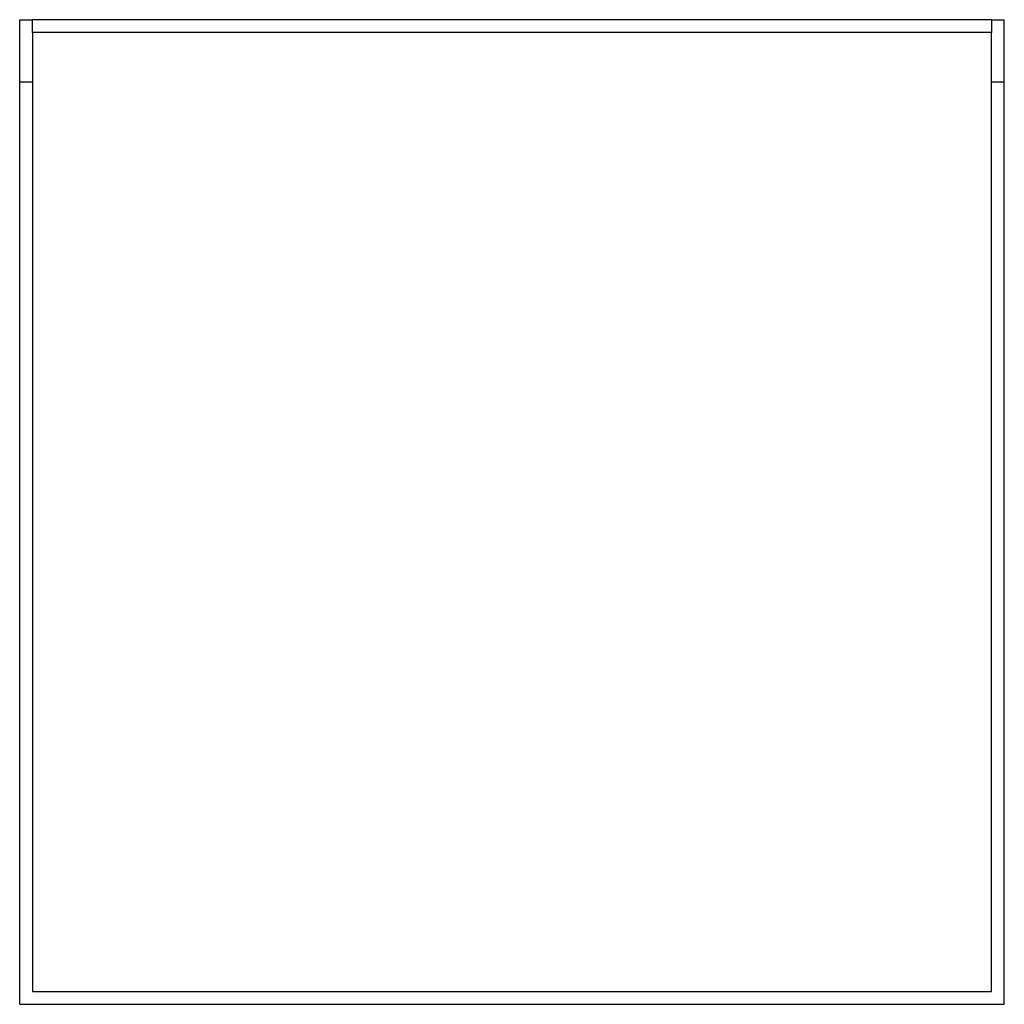
# Model space of a CAD drawing. Extents: x -0.95 to 0.95, y -0.7 to 1.2.
import ezdxf

# ---------------------------------------------------------------- set-up
doc = ezdxf.new("R2010")
doc.units = 0
doc.header["$MEASUREMENT"] = 0
doc.layers.add('TRMODEL1', color=7, linetype='CONTINUOUS')

msp = doc.modelspace()

# ---------------------------------------------------------------- linework, layer by layer
at = {"layer": 'TRMODEL1', "color": 7, "linetype": 'CONTINUOUS'}
for p, q in [((-0.95, 1.2), (-0.925, 1.2)), ((-0.95, 1.08), (-0.95, 1.2)), ((-0.925, 1.175), (-0.925, 1.2)), ((0.925, 1.2), (-0.925, 1.2)), ((0.925, 1.2), (0.925, 1.175)), ((0.925, 1.2), (0.95, 1.2)), ((0.95, 1.08), (0.95, 1.2)), ((0.95, 1.08), (0.95, 1.2)), ((-0.925, 1.175), (-0.925, -0.675)), ((0.925, 1.175), (-0.925, 1.175)), ((0.925, -0.675), (0.925, 1.175)), ((-0.95, 1.08), (-0.925, 1.08)), ((-0.95, -0.7), (-0.95, 1.08)), ((0.925, 1.08), (0.95, 1.08)), ((0.95, -0.7), (0.95, 1.08)), ((-0.925, -0.675), (0.925, -0.675)), ((-0.95, -0.7), (0.95, -0.7))]:
    msp.add_line(p, q, dxfattribs=at)

doc.saveas('drawing.dxf')
